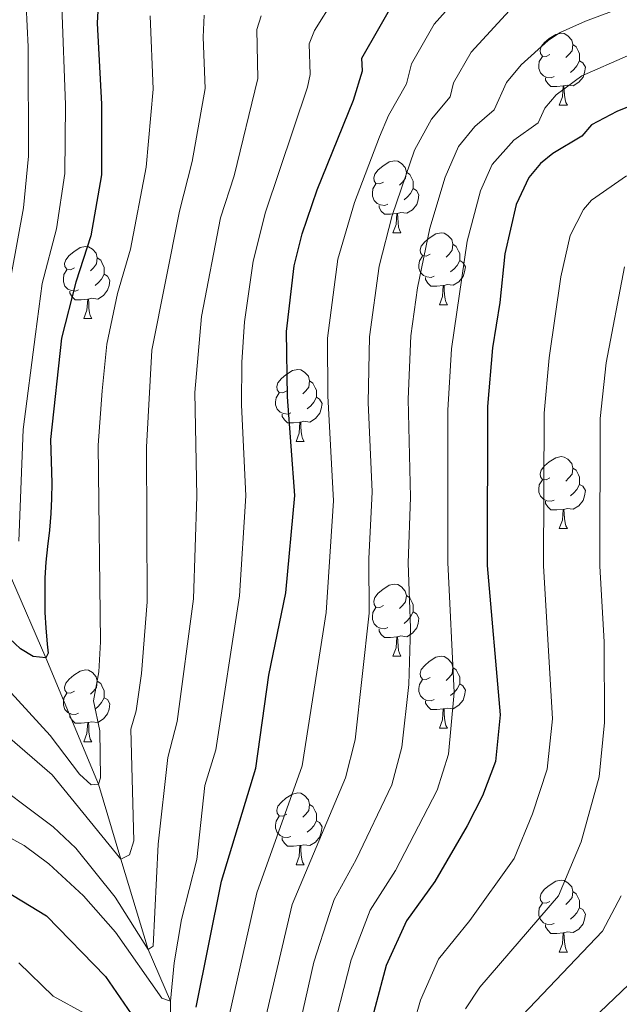
# Model space of a CAD drawing. Units: metres. Extents: x 671132 to 675661, y 744254 to 747336.
# Drawn here: x 673757 to 673841, y 745626 to 745764 of the extents above; entities that cross this region are included whole.
import ezdxf

# ---------------------------------------------------------------- set-up
doc = ezdxf.new("R2010")
doc.units = ezdxf.units.M
doc.header["$MEASUREMENT"] = 0
doc.linetypes.add('DGN Style 3', pattern=[84.613592, 60.43828, -24.175312])
for name, color, linetype, lineweight in [('Carátula', 7, 'Continuous', 0), ('Elementos auxiliares', 7, 'Continuous', 0), ('Entidades rústicas y varios', 7, 'Continuous', 0), ('Hidrografía', 7, 'Continuous', 0), ('Relieve y altimetría', 7, 'Continuous', 0)]:
    doc.layers.add(name, color=color, linetype=linetype, lineweight=lineweight)

msp = doc.modelspace()

# ---------------------------------------------------------------- linework, layer by layer
at = {"layer": 'Carátula', "color": 7, "linetype": 'Continuous', "lineweight": 0}
msp.add_3dface([(671207.008, 744254.325), (675660.584, 744366.782), (675585.612, 747335.848), (671132.036, 747223.391)], dxfattribs=at)
msp.add_3dface([(671207.008, 744254.325), (675660.584, 744366.782), (675585.612, 747335.848), (671132.036, 747223.391)], dxfattribs=at)
at = {"layer": 'Elementos auxiliares', "color": 250, "linetype": 'Continuous', "lineweight": 0}
msp.add_3dface([(675424.98, 747069.51), (675484.09, 744756.15), (672078.68, 744670.16), (672020.71, 746983.51)], dxfattribs=at)
at = {"layer": 'Entidades rústicas y varios', "color": 92, "linetype": 'Continuous', "lineweight": 0, "flags": 128}
for points in [[(673831.103, 745758.758), (673830.573, 745758.493), (673830.043, 745758.548), (673829.778, 745758.918), (673829.723, 745759.343), (673829.883, 745759.863), (673830.363, 745760.458), (673830.998, 745760.988), (673831.898, 745761.573), (673832.643, 745761.733), (673833.068, 745761.678), (673833.598, 745761.363), (673834.128, 745760.778), (673834.288, 745760.138), (673834.178, 745759.288), (673833.753, 745758.758), (673833.333, 745758.333)], [(673834.288, 745760.138), (673834.763, 745759.823), (673835.078, 745759.183), (673835.238, 745758.863), (673835.238, 745758.283), (673835.238, 745757.858), (673834.868, 745757.168), (673834.448, 745756.688), (673833.968, 745756.268)], [(673831.688, 745755.678), (673831.263, 745755.518), (673830.678, 745755.578), (673830.203, 745755.788), (673829.778, 745756.213), (673829.563, 745756.798), (673829.563, 745757.218), (673829.618, 745757.803), (673830.043, 745758.493)], [(673835.238, 745757.858), (673835.693, 745757.608), (673836.038, 745756.993), (673835.928, 745756.268), (673835.718, 745755.628), (673835.133, 745754.888), (673834.338, 745754.408), (673833.488, 745754.513), (673833.058, 745754.383)], [(673832.948, 745754.383), (673832.058, 745754.298), (673831.213, 745754.298), (673830.788, 745754.728), (673830.468, 745755.203), (673830.468, 745755.518)], [(673832.403, 745751.698), (673832.838, 745752.858), (673832.948, 745754.383), (673833.058, 745754.383), (673833.093, 745753.798), (673833.128, 745753.113), (673833.198, 745752.498), (673833.313, 745752.098), (673833.528, 745751.698)], [(673832.403, 745751.698), (673833.528, 745751.698)], [(673807.915, 745740.989), (673807.385, 745740.724), (673806.855, 745740.779), (673806.59, 745741.149), (673806.535, 745741.574), (673806.695, 745742.094), (673807.175, 745742.689), (673807.81, 745743.219), (673808.71, 745743.804), (673809.455, 745743.964), (673809.88, 745743.909), (673810.41, 745743.594), (673810.94, 745743.009), (673811.1, 745742.369), (673810.99, 745741.519), (673810.565, 745740.989), (673810.145, 745740.564)], [(673811.1, 745742.369), (673811.575, 745742.054), (673811.89, 745741.414), (673812.05, 745741.094), (673812.05, 745740.514), (673812.05, 745740.089), (673811.68, 745739.399), (673811.26, 745738.919), (673810.78, 745738.499)], [(673808.5, 745737.909), (673808.075, 745737.749), (673807.49, 745737.809), (673807.015, 745738.019), (673806.59, 745738.444), (673806.375, 745739.029), (673806.375, 745739.449), (673806.43, 745740.034), (673806.855, 745740.724)], [(673812.05, 745740.089), (673812.505, 745739.839), (673812.85, 745739.224), (673812.74, 745738.499), (673812.53, 745737.859), (673811.945, 745737.119), (673811.15, 745736.639), (673810.3, 745736.744), (673809.87, 745736.614)], [(673809.76, 745736.614), (673808.87, 745736.529), (673808.025, 745736.529), (673807.6, 745736.959), (673807.28, 745737.434), (673807.28, 745737.749)], [(673809.215, 745733.929), (673809.65, 745735.089), (673809.76, 745736.614), (673809.87, 745736.614), (673809.905, 745736.029), (673809.94, 745735.344), (673810.01, 745734.729), (673810.125, 745734.329), (673810.34, 745733.929)], [(673809.215, 745733.929), (673810.34, 745733.929)], [(673814.39, 745730.954), (673813.86, 745730.689), (673813.33, 745730.744), (673813.065, 745731.114), (673813.01, 745731.539), (673813.17, 745732.059), (673813.65, 745732.654), (673814.285, 745733.184), (673815.185, 745733.769), (673815.93, 745733.929), (673816.355, 745733.874), (673816.885, 745733.559), (673817.415, 745732.974), (673817.575, 745732.334), (673817.465, 745731.484), (673817.04, 745730.954), (673816.62, 745730.529)], [(673764.835, 745729.049), (673764.305, 745728.784), (673763.775, 745728.839), (673763.51, 745729.209), (673763.455, 745729.634), (673763.615, 745730.154), (673764.095, 745730.749), (673764.73, 745731.279), (673765.63, 745731.864), (673766.375, 745732.024), (673766.8, 745731.969), (673767.33, 745731.654), (673767.86, 745731.069), (673768.02, 745730.429), (673767.91, 745729.579), (673767.485, 745729.049), (673767.065, 745728.624)], [(673817.575, 745732.334), (673818.05, 745732.019), (673818.365, 745731.379), (673818.525, 745731.059), (673818.525, 745730.479), (673818.525, 745730.054), (673818.155, 745729.364), (673817.735, 745728.884), (673817.255, 745728.464)], [(673768.02, 745730.429), (673768.495, 745730.114), (673768.81, 745729.474), (673768.97, 745729.154), (673768.97, 745728.574), (673768.97, 745728.149), (673768.6, 745727.459), (673768.18, 745726.979), (673767.7, 745726.559)], [(673814.975, 745727.874), (673814.55, 745727.714), (673813.965, 745727.774), (673813.49, 745727.984), (673813.065, 745728.409), (673812.85, 745728.994), (673812.85, 745729.414), (673812.905, 745729.999), (673813.33, 745730.689)], [(673818.525, 745730.054), (673818.98, 745729.804), (673819.325, 745729.189), (673819.215, 745728.464), (673819.005, 745727.824), (673818.42, 745727.084), (673817.625, 745726.604), (673816.775, 745726.709), (673816.345, 745726.579)], [(673765.42, 745725.969), (673764.995, 745725.809), (673764.41, 745725.869), (673763.935, 745726.079), (673763.51, 745726.504), (673763.295, 745727.089), (673763.295, 745727.509), (673763.35, 745728.094), (673763.775, 745728.784)], [(673768.97, 745728.149), (673769.425, 745727.899), (673769.77, 745727.284), (673769.66, 745726.559), (673769.45, 745725.919), (673768.865, 745725.179), (673768.07, 745724.699), (673767.22, 745724.804), (673766.79, 745724.674)], [(673816.235, 745726.579), (673815.345, 745726.494), (673814.5, 745726.494), (673814.075, 745726.924), (673813.755, 745727.399), (673813.755, 745727.714)], [(673766.68, 745724.674), (673765.79, 745724.589), (673764.945, 745724.589), (673764.52, 745725.019), (673764.2, 745725.494), (673764.2, 745725.809)], [(673815.69, 745723.894), (673816.125, 745725.054), (673816.235, 745726.579), (673816.345, 745726.579), (673816.38, 745725.994), (673816.415, 745725.309), (673816.485, 745724.694), (673816.6, 745724.294), (673816.815, 745723.894)], [(673766.135, 745721.989), (673766.57, 745723.149), (673766.68, 745724.674), (673766.79, 745724.674), (673766.825, 745724.089), (673766.86, 745723.404), (673766.93, 745722.789), (673767.045, 745722.389), (673767.26, 745721.989)], [(673815.69, 745723.894), (673816.815, 745723.894)], [(673766.135, 745721.989), (673767.26, 745721.989)], [(673794.412, 745711.906), (673793.882, 745711.641), (673793.352, 745711.696), (673793.087, 745712.066), (673793.032, 745712.491), (673793.192, 745713.011), (673793.672, 745713.606), (673794.307, 745714.136), (673795.207, 745714.721), (673795.952, 745714.881), (673796.377, 745714.826), (673796.907, 745714.511), (673797.437, 745713.926), (673797.597, 745713.286), (673797.487, 745712.436), (673797.062, 745711.906), (673796.642, 745711.481)], [(673797.597, 745713.286), (673798.072, 745712.971), (673798.387, 745712.331), (673798.547, 745712.011), (673798.547, 745711.431), (673798.547, 745711.006), (673798.177, 745710.316), (673797.757, 745709.836), (673797.277, 745709.416)], [(673794.997, 745708.826), (673794.572, 745708.666), (673793.987, 745708.726), (673793.512, 745708.936), (673793.087, 745709.361), (673792.872, 745709.946), (673792.872, 745710.366), (673792.927, 745710.951), (673793.352, 745711.641)], [(673798.547, 745711.006), (673799.002, 745710.756), (673799.347, 745710.141), (673799.237, 745709.416), (673799.027, 745708.776), (673798.442, 745708.036), (673797.647, 745707.556), (673796.797, 745707.661), (673796.367, 745707.531)], [(673796.257, 745707.531), (673795.367, 745707.446), (673794.522, 745707.446), (673794.097, 745707.876), (673793.777, 745708.351), (673793.777, 745708.666)], [(673795.712, 745704.846), (673796.147, 745706.006), (673796.257, 745707.531), (673796.367, 745707.531), (673796.402, 745706.946), (673796.437, 745706.261), (673796.507, 745705.646), (673796.622, 745705.246), (673796.837, 745704.846)], [(673795.712, 745704.846), (673796.837, 745704.846)], [(673831.103, 745699.766), (673830.573, 745699.501), (673830.043, 745699.556), (673829.778, 745699.926), (673829.723, 745700.351), (673829.883, 745700.871), (673830.363, 745701.466), (673830.998, 745701.996), (673831.898, 745702.581), (673832.643, 745702.741), (673833.068, 745702.686), (673833.598, 745702.371), (673834.128, 745701.786), (673834.288, 745701.146), (673834.178, 745700.296), (673833.753, 745699.766), (673833.333, 745699.341)], [(673834.288, 745701.146), (673834.763, 745700.831), (673835.078, 745700.191), (673835.238, 745699.871), (673835.238, 745699.291), (673835.238, 745698.866), (673834.868, 745698.176), (673834.448, 745697.696), (673833.968, 745697.276)], [(673831.688, 745696.686), (673831.263, 745696.526), (673830.678, 745696.586), (673830.203, 745696.796), (673829.778, 745697.221), (673829.563, 745697.806), (673829.563, 745698.226), (673829.618, 745698.811), (673830.043, 745699.501)], [(673835.238, 745698.866), (673835.693, 745698.616), (673836.038, 745698.001), (673835.928, 745697.276), (673835.718, 745696.636), (673835.133, 745695.896), (673834.338, 745695.416), (673833.488, 745695.521), (673833.058, 745695.391)], [(673832.948, 745695.391), (673832.058, 745695.306), (673831.213, 745695.306), (673830.788, 745695.736), (673830.468, 745696.211), (673830.468, 745696.526)], [(673832.403, 745692.706), (673832.838, 745693.866), (673832.948, 745695.391), (673833.058, 745695.391), (673833.093, 745694.806), (673833.128, 745694.121), (673833.198, 745693.506), (673833.313, 745693.106), (673833.528, 745692.706)], [(673832.403, 745692.706), (673833.528, 745692.706)], [(673807.915, 745681.997), (673807.385, 745681.732), (673806.855, 745681.787), (673806.59, 745682.157), (673806.535, 745682.582), (673806.695, 745683.102), (673807.175, 745683.697), (673807.81, 745684.227), (673808.71, 745684.812), (673809.455, 745684.972), (673809.88, 745684.917), (673810.41, 745684.602), (673810.94, 745684.017), (673811.1, 745683.377), (673810.99, 745682.527), (673810.565, 745681.997), (673810.145, 745681.572)], [(673811.1, 745683.377), (673811.575, 745683.062), (673811.89, 745682.422), (673812.05, 745682.102), (673812.05, 745681.522), (673812.05, 745681.097), (673811.68, 745680.407), (673811.26, 745679.927), (673810.78, 745679.507)], [(673808.5, 745678.917), (673808.075, 745678.757), (673807.49, 745678.817), (673807.015, 745679.027), (673806.59, 745679.452), (673806.375, 745680.037), (673806.375, 745680.457), (673806.43, 745681.042), (673806.855, 745681.732)], [(673812.05, 745681.097), (673812.505, 745680.847), (673812.85, 745680.232), (673812.74, 745679.507), (673812.53, 745678.867), (673811.945, 745678.127), (673811.15, 745677.647), (673810.3, 745677.752), (673809.87, 745677.622)], [(673809.76, 745677.622), (673808.87, 745677.537), (673808.025, 745677.537), (673807.6, 745677.967), (673807.28, 745678.442), (673807.28, 745678.757)], [(673809.215, 745674.937), (673809.65, 745676.097), (673809.76, 745677.622), (673809.87, 745677.622), (673809.905, 745677.037), (673809.94, 745676.352), (673810.01, 745675.737), (673810.125, 745675.337), (673810.34, 745674.937)], [(673809.215, 745674.937), (673810.34, 745674.937)], [(673814.39, 745671.962), (673813.86, 745671.697), (673813.33, 745671.752), (673813.065, 745672.122), (673813.01, 745672.547), (673813.17, 745673.067), (673813.65, 745673.662), (673814.285, 745674.192), (673815.185, 745674.777), (673815.93, 745674.937), (673816.355, 745674.882), (673816.885, 745674.567), (673817.415, 745673.982), (673817.575, 745673.342), (673817.465, 745672.492), (673817.04, 745671.962), (673816.62, 745671.537)], [(673764.835, 745670.057), (673764.305, 745669.792), (673763.775, 745669.847), (673763.51, 745670.217), (673763.455, 745670.642), (673763.615, 745671.162), (673764.095, 745671.757), (673764.73, 745672.287), (673765.63, 745672.872), (673766.375, 745673.032), (673766.8, 745672.977), (673767.33, 745672.662), (673767.86, 745672.077), (673768.02, 745671.437), (673767.91, 745670.587), (673767.485, 745670.057), (673767.065, 745669.632)], [(673817.575, 745673.342), (673818.05, 745673.027), (673818.365, 745672.387), (673818.525, 745672.067), (673818.525, 745671.487), (673818.525, 745671.062), (673818.155, 745670.372), (673817.735, 745669.892), (673817.255, 745669.472)], [(673768.02, 745671.437), (673768.495, 745671.122), (673768.81, 745670.482), (673768.97, 745670.162), (673768.97, 745669.582), (673768.97, 745669.157), (673768.6, 745668.467), (673768.18, 745667.987), (673767.7, 745667.567)], [(673814.975, 745668.882), (673814.55, 745668.722), (673813.965, 745668.782), (673813.49, 745668.992), (673813.065, 745669.417), (673812.85, 745670.002), (673812.85, 745670.422), (673812.905, 745671.007), (673813.33, 745671.697)], [(673818.525, 745671.062), (673818.98, 745670.812), (673819.325, 745670.197), (673819.215, 745669.472), (673819.005, 745668.832), (673818.42, 745668.092), (673817.625, 745667.612), (673816.775, 745667.717), (673816.345, 745667.587)], [(673765.42, 745666.977), (673764.995, 745666.817), (673764.41, 745666.877), (673763.935, 745667.087), (673763.51, 745667.512), (673763.295, 745668.097), (673763.295, 745668.517), (673763.35, 745669.102), (673763.775, 745669.792)], [(673768.97, 745669.157), (673769.425, 745668.907), (673769.77, 745668.292), (673769.66, 745667.567), (673769.45, 745666.927), (673768.865, 745666.187), (673768.07, 745665.707), (673767.22, 745665.812), (673766.79, 745665.682)], [(673816.235, 745667.587), (673815.345, 745667.502), (673814.5, 745667.502), (673814.075, 745667.932), (673813.755, 745668.407), (673813.755, 745668.722)], [(673766.68, 745665.682), (673765.79, 745665.597), (673764.945, 745665.597), (673764.52, 745666.027), (673764.2, 745666.502), (673764.2, 745666.817)], [(673815.69, 745664.902), (673816.125, 745666.062), (673816.235, 745667.587), (673816.345, 745667.587), (673816.38, 745667.002), (673816.415, 745666.317), (673816.485, 745665.702), (673816.6, 745665.302), (673816.815, 745664.902)], [(673766.135, 745662.997), (673766.57, 745664.157), (673766.68, 745665.682), (673766.79, 745665.682), (673766.825, 745665.097), (673766.86, 745664.412), (673766.93, 745663.797), (673767.045, 745663.397), (673767.26, 745662.997)], [(673815.69, 745664.902), (673816.815, 745664.902)], [(673766.135, 745662.997), (673767.26, 745662.997)], [(673794.412, 745652.914), (673793.882, 745652.649), (673793.352, 745652.704), (673793.087, 745653.074), (673793.032, 745653.499), (673793.192, 745654.019), (673793.672, 745654.614), (673794.307, 745655.144), (673795.207, 745655.729), (673795.952, 745655.889), (673796.377, 745655.834), (673796.907, 745655.519), (673797.437, 745654.934), (673797.597, 745654.294), (673797.487, 745653.444), (673797.062, 745652.914), (673796.642, 745652.489)], [(673797.597, 745654.294), (673798.072, 745653.979), (673798.387, 745653.339), (673798.547, 745653.019), (673798.547, 745652.439), (673798.547, 745652.014), (673798.177, 745651.324), (673797.757, 745650.844), (673797.277, 745650.424)], [(673794.997, 745649.834), (673794.572, 745649.674), (673793.987, 745649.734), (673793.512, 745649.944), (673793.087, 745650.369), (673792.872, 745650.954), (673792.872, 745651.374), (673792.927, 745651.959), (673793.352, 745652.649)], [(673798.547, 745652.014), (673799.002, 745651.764), (673799.347, 745651.149), (673799.237, 745650.424), (673799.027, 745649.784), (673798.442, 745649.044), (673797.647, 745648.564), (673796.797, 745648.669), (673796.367, 745648.539)], [(673796.257, 745648.539), (673795.367, 745648.454), (673794.522, 745648.454), (673794.097, 745648.884), (673793.777, 745649.359), (673793.777, 745649.674)], [(673795.712, 745645.854), (673796.147, 745647.014), (673796.257, 745648.539), (673796.367, 745648.539), (673796.402, 745647.954), (673796.437, 745647.269), (673796.507, 745646.654), (673796.622, 745646.254), (673796.837, 745645.854)], [(673795.712, 745645.854), (673796.837, 745645.854)], [(673831.103, 745640.774), (673830.573, 745640.509), (673830.043, 745640.564), (673829.778, 745640.934), (673829.723, 745641.359), (673829.883, 745641.879), (673830.363, 745642.474), (673830.998, 745643.004), (673831.898, 745643.589), (673832.643, 745643.749), (673833.068, 745643.694), (673833.598, 745643.379), (673834.128, 745642.794), (673834.288, 745642.154), (673834.178, 745641.304), (673833.753, 745640.774), (673833.333, 745640.349)], [(673834.288, 745642.154), (673834.763, 745641.839), (673835.078, 745641.199), (673835.238, 745640.879), (673835.238, 745640.299), (673835.238, 745639.874), (673834.868, 745639.184), (673834.448, 745638.704), (673833.968, 745638.284)], [(673831.688, 745637.694), (673831.263, 745637.534), (673830.678, 745637.594), (673830.203, 745637.804), (673829.778, 745638.229), (673829.563, 745638.814), (673829.563, 745639.234), (673829.618, 745639.819), (673830.043, 745640.509)], [(673835.238, 745639.874), (673835.693, 745639.624), (673836.038, 745639.009), (673835.928, 745638.284), (673835.718, 745637.644), (673835.133, 745636.904), (673834.338, 745636.424), (673833.488, 745636.529), (673833.058, 745636.399)], [(673832.948, 745636.399), (673832.058, 745636.314), (673831.213, 745636.314), (673830.788, 745636.744), (673830.468, 745637.219), (673830.468, 745637.534)], [(673832.403, 745633.714), (673832.838, 745634.874), (673832.948, 745636.399), (673833.058, 745636.399), (673833.093, 745635.814), (673833.128, 745635.129), (673833.198, 745634.514), (673833.313, 745634.114), (673833.528, 745633.714)], [(673832.403, 745633.714), (673833.528, 745633.714)]]:
    msp.add_lwpolyline(points, dxfattribs=at)
at = {"layer": 'Hidrografía', "color": 142, "linetype": 'DGN Style 3', "lineweight": 13}
msp.add_polyline3d([(673723.615, 745772.463, 1285), (673729.857, 745758.837, 1290), (673738.897, 745737.842, 1295), (673741.5, 745726.943, 1300), (673748.546, 745711.715, 1305), (673750.752, 745699.421, 1310), (673753.488, 745693.103, 1315), (673756.059, 745685.761, 1320), (673760.862, 745674.695, 1325), (673768.208, 745657.097, 1330), (673771.32, 745646.638, 1335), (673775.123, 745634.078, 1340), (673778.222, 745626.892, 1345), (673778.361, 745617.839, 1350)], dxfattribs=at)
at = {"layer": 'Relieve y altimetría', "color": 30, "linetype": 'Continuous', "lineweight": 0, "flags": 128}
for points, elevation in [([(673811.105, 745754.677), (673811.802, 745757.474), (673814.95, 745762.98), (673821.753, 745770.616), (673823.289, 745771.901), (673827.997, 745774.425), (673833.081, 745776.522), (673843.301, 745779.457), (673854.346, 745780.741), (673868.864, 745783.335), (673881.234, 745786.229), (673891.042, 745789.291), (673904.124, 745794.598), (673944.901, 745808.166), (673960.552, 745812.949), (673968.305, 745814.921), (673984.295, 745818.299), (673995.911, 745820.316), (674016.236, 745822.893)], 1355), ([(673816.864, 745688.004), (673816.886, 745709.232), (673817.358, 745717.734), (673819.578, 745732.78), (673821.443, 745739.773), (673823.028, 745743.445), (673826.074, 745746.847), (673829.437, 745749.221), (673830.399, 745751.297), (673831.983, 745753.146), (673835.538, 745755.793), (673841.895, 745758.573), (673847.338, 745759.963), (673855.96, 745761.573), (673868.544, 745765.082), (673895.226, 745771.171), (673903.216, 745773.394), (673906.142, 745774.572), (673967.77, 745792.039), (673989.308, 745796.928), (674000.275, 745799.016), (674031.469, 745801.868)], 1370), ([(673753.985, 745650.635), (673757.845, 745648.572), (673761.277, 745645.998), (673766.087, 745641.568), (673770.548, 745636.478), (673776.993, 745627.312), (673778.222, 745626.892), (673778.737, 745632.23), (673779.774, 745638.254), (673781.885, 745646.616), (673783.001, 745656.908), (673784.524, 745661.882), (673787.845, 745683.337), (673788.733, 745697.272), (673788.103, 745709.937), (673788.179, 745715.92), (673788.513, 745721.53), (673789.75, 745729.977), (673791.444, 745736.806), (673797.322, 745754.194), (673797.696, 745755.961), (673797.557, 745760.257), (673798.297, 745762.11), (673803.782, 745770.88)], 1345), ([(673586.922, 745750.047), (673591.637, 745750.676), (673594.389, 745750.615), (673608.99, 745749.1), (673615.822, 745747.786), (673622.66, 745746.215), (673643.53, 745740.142), (673669.348, 745734.332), (673702.869, 745725.796), (673715.072, 745720.942), (673729.939, 745711.617), (673734.361, 745708.374), (673743.011, 745700.751), (673751.639, 745693.9), (673753.488, 745693.103), (673754.023, 745693.633), (673754.729, 745699.039), (673754.952, 745714.97), (673755.662, 745719.942), (673756.076, 745728.246), (673757.732, 745737.383), (673758.435, 745744.592), (673758.405, 745759.821), (673757.963, 745768.533)], 1315), ([(673782.927, 745764.258), (673782.76, 745761.175), (673783.046, 745754.027), (673781.224, 745743.859), (673779.458, 745736.932), (673775.612, 745717.584), (673774.873, 745704.062), (673774.964, 745682.532), (673774.172, 745672.505), (673773.445, 745667.325), (673772.674, 745664.776), (673773.103, 745649.217), (673772.524, 745647.244), (673771.32, 745646.638), (673761.707, 745658.429), (673748.48, 745669.824)], 1335), ([(673751.567, 745658.864), (673761.884, 745651.155), (673765.016, 745648.185), (673770.524, 745641.348), (673775.123, 745634.078), (673775.818, 745634.544), (673776.508, 745648.74), (673777.837, 745660.842), (673779.161, 745665.854), (673781.404, 745682.935), (673781.907, 745697.231), (673781.627, 745711.661), (673782.555, 745722.279), (673785.191, 745736.021), (673787.082, 745741.871), (673790.397, 745755.426), (673790.242, 745762.258), (673790.852, 745764.16)], 1340), ([(673755.51, 745670.398), (673761.439, 745663.866), (673765.544, 745658.509), (673767.183, 745657.008), (673768.208, 745657.097), (673768.443, 745658), (673768.389, 745664.559), (673767.51, 745668.71), (673768.246, 745672.759), (673768.444, 745676.949), (673768.128, 745704.317), (673768.701, 745711.888), (673769.329, 745718.416), (673770.837, 745725.453), (673772.662, 745731.629), (673774.809, 745743.086), (673775.806, 745753.936), (673775.406, 745764.145)], 1330), ([(673757.091, 745690.983), (673757.684, 745706.526), (673759.401, 745719.782), (673760.343, 745726.848), (673762.326, 745734.453), (673763.499, 745742.194), (673763.571, 745751.753), (673763.069, 745765.49)], 1320), ([(673793.529, 745611.688), (673798.182, 745632.317), (673800.36, 745639.096), (673801.027, 745641.047), (673804.099, 745646.625), (673809.047, 745657.029), (673810.468, 745662.271), (673811.431, 745670.97), (673811.686, 745678.909), (673811.364, 745687.909), (673811.66, 745697.071), (673811.335, 745710.745), (673811.698, 745719.571), (673812.66, 745726.269), (673814.345, 745734.567), (673816.496, 745741.665), (673818.37, 745745.942), (673820.632, 745748.713), (673823.326, 745751.04), (673825.039, 745754.881), (673827.092, 745757.334), (673830.848, 745760.718), (673832.528, 745761.812), (673836.053, 745763.401), (673839.675, 745764.776)], 1365), ([(673805.841, 745688.522), (673806.307, 745697.819), (673805.755, 745710.257), (673805.933, 745719.411), (673807.295, 745729.251), (673809.111, 745736.353), (673812.243, 745745.429), (673814.583, 745749.769), (673817.216, 745752.858), (673817.667, 745754.812), (673820.1, 745759.086), (673825.977, 745765.433)], 1360), ([(673785.272, 745619.905), (673790.248, 745641.972), (673796.567, 745659.655), (673799.93, 745681.025), (673800.924, 745696.566), (673800.132, 745711.213), (673800.099, 745719.249), (673801.561, 745730.268), (673803.878, 745738.14), (673807.325, 745747.311), (673808.597, 745750.249), (673811.105, 745754.677)], 1355), ([(673788.734, 745563.583), (673798.005, 745556.809), (673799.804, 745556.723), (673801.273, 745570.528), (673802.959, 745587.396), (673803.613, 745591.343), (673808.056, 745605.518), (673810.419, 745617.808), (673813.04, 745627.034), (673815.562, 745632.708), (673819.938, 745638.132), (673826.097, 745646.747), (673828.665, 745652.957), (673830.722, 745659.189), (673831.434, 745666.225), (673830.208, 745687.518), (673830.275, 745708.809), (673831.002, 745716.492), (673832.63, 745727.788), (673833.939, 745733.529), (673835.799, 745737.17), (673836.885, 745738.485), (673841.752, 745741.853)], 1380), ([(673819.311, 745625.786), (673821.323, 745628.841), (673832.286, 745641.568), (673835.436, 745649.074), (673837.949, 745658.117), (673838.72, 745665.684), (673838.636, 745676.952), (673838.046, 745687.46), (673838.106, 745708.042), (673838.948, 745715.816), (673841.489, 745729.176)], 1385), ([(673789.4, 745615.796), (673795.17, 745640.348), (673802.597, 745658.001), (673803.954, 745663.277), (673805.889, 745680.936), (673805.841, 745688.522)], 1360), ([(673800.369, 745620.823), (673803.382, 745632.628), (673806.067, 745639.56), (673809.584, 745645.082), (673815.365, 745656.257), (673816.981, 745661.266), (673817.738, 745669.872), (673816.864, 745688.004)], 1370), ([(673824.469, 745621.981), (673838.414, 745636.61), (673841.04, 745641.547)], 1390), ([(673757.097, 745632.214), (673761.856, 745627.548), (673766.297, 745625.163)], 1355), ([(673828.922, 745616.617), (673844.156, 745631.137)], 1395)]:
    msp.add_lwpolyline(points, dxfattribs=dict(at, elevation=elevation))
at = {"layer": 'Relieve y altimetría', "color": 30, "linetype": 'Continuous', "lineweight": 30, "flags": 128}
for points, elevation in [([(673768.297, 745768.26), (673768.018, 745763.121), (673768.606, 745751.826), (673768.608, 745742.01), (673767.115, 745733.505), (673765.022, 745727.04), (673763.046, 745719.248), (673761.489, 745705.122), (673761.697, 745699.032), (673761.619, 745696.913), (673761.541, 745694.794), (673761.339, 745692.479), (673761.072, 745690.227), (673760.867, 745688.041), (673760.726, 745685.856), (673760.718, 745683.482), (673760.712, 745681.044), (673760.827, 745678.865), (673761.009, 745676.624), (673761.167, 745675.344), (673760.862, 745674.695), (673759.06, 745674.909), (673757.303, 745675.958), (673755.728, 745677.461)], 1325), ([(673781.777, 745626.02), (673785.326, 745643.596), (673790.093, 745659.346), (673791.909, 745672.295), (673794.285, 745683.74), (673795.56, 745697.314), (673794.522, 745711.088), (673794.386, 745720.153), (673795.452, 745729.322), (673796.55, 745733.759), (673798.645, 745739.926), (673803.71, 745752.402), (673804.994, 745756.495), (673804.872, 745758.256), (673809.801, 745766.874)], 1350), ([(673844.781, 745752.587), (673840.425, 745750.812), (673836.874, 745748.958), (673835.548, 745747.403), (673831.515, 745744.981), (673829.784, 745743.577), (673828.144, 745741.636), (673826.39, 745737.882), (673824.811, 745730.994), (673824.132, 745724.233), (673823.09, 745717.896), (673822.405, 745709.718), (673822.369, 745687.576), (673824.147, 745666.766), (673823.495, 745660.26), (673821.683, 745655.485), (673819.56, 745651.321), (673815.069, 745643.539), (673811.108, 745638.072), (673808.288, 745631.83), (673805.201, 745620.321)], 1375), ([(673588.086, 745646.943), (673596.391, 745654.849), (673599.708, 745657.269), (673603.421, 745659.413), (673607.143, 745661.426), (673609.076, 745661.941), (673613.241, 745662.848), (673620.001, 745663.735), (673628.889, 745664.115), (673633.313, 745663.81), (673647.541, 745661.377), (673667.004, 745660.116), (673687.6, 745660.764), (673694.986, 745660.457), (673699.363, 745659.816), (673710.706, 745657.06), (673724.679, 745652.899), (673739.904, 745650.052), (673745.852, 745647.889), (673760.939, 745638.759), (673769.164, 745630.293), (673776.806, 745619.166)], 1350)]:
    msp.add_lwpolyline(points, dxfattribs=dict(at, elevation=elevation))

doc.saveas('drawing.dxf')
